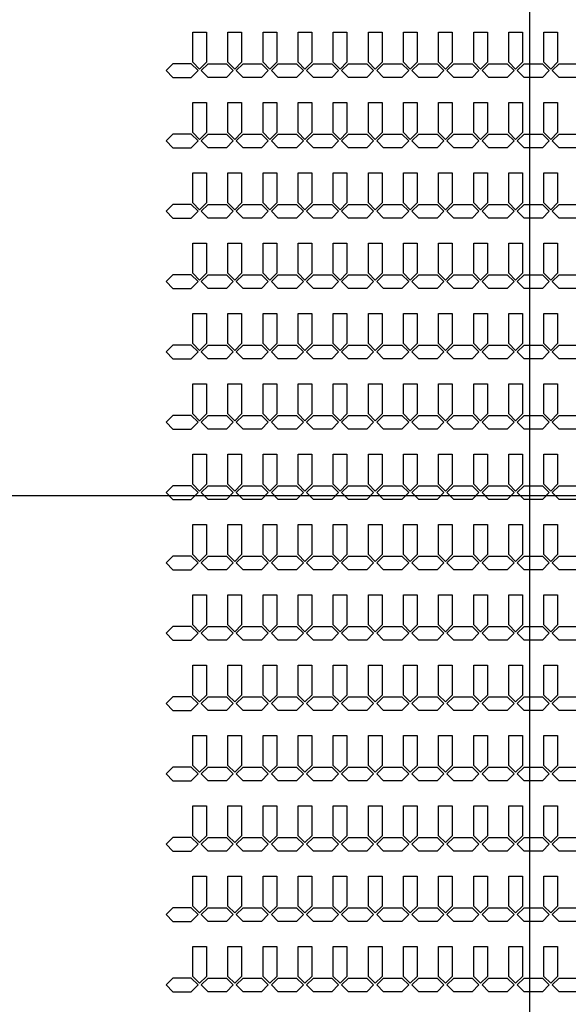
# Model space of a CAD drawing. Units: inches. Extents: x 248 to 257848, y -133774 to 133826.
# Drawn here: x 60485 to 65501, y 32273 to 41275 of the extents above; entities that cross this region are included whole.
import ezdxf

# ---------------------------------------------------------------- set-up
doc = ezdxf.new("R2010")
doc.units = ezdxf.units.IN
doc.header["$MEASUREMENT"] = 0
doc.layers.add('1 - Negative', color=150, linetype='Continuous')
doc.layers.add('Aligner View', color=102, linetype='Continuous')

msp = doc.modelspace()

# ---------------------------------------------------------------- linework, layer by layer
msp.add_line((65147.5, 117725.6), (65147.5, 16164.9))
at = {"layer": '1 - Negative'}
for points in [[(62068.2, 41160.1), (62193.2, 41160.1), (62193.2, 40886.8), (62130.7, 40824.3), (62068.2, 40886.8), (62068.2, 41160.1)], [(62389.2, 41160.1), (62514.2, 41160.1), (62514.2, 40886.8), (62451.7, 40824.3), (62389.2, 40886.8), (62389.2, 41160.1)], [(62710.2, 41160.1), (62835.2, 41160.1), (62835.2, 40886.8), (62772.7, 40824.3), (62710.2, 40886.8), (62710.2, 41160.1)], [(63031.2, 41160.1), (63156.2, 41160.1), (63156.2, 40886.8), (63093.7, 40824.3), (63031.2, 40886.8), (63031.2, 41160.1)], [(63352.2, 41160.1), (63477.2, 41160.1), (63477.2, 40886.8), (63414.7, 40824.3), (63352.2, 40886.8), (63352.2, 41160.1)], [(63673.2, 41160.1), (63798.2, 41160.1), (63798.2, 40886.8), (63735.7, 40824.3), (63673.2, 40886.8), (63673.2, 41160.1)], [(63994.2, 41160.1), (64119.2, 41160.1), (64119.2, 40886.8), (64056.7, 40824.3), (63994.2, 40886.8), (63994.2, 41160.1)], [(64315.2, 41160.1), (64440.2, 41160.1), (64440.2, 40886.8), (64377.7, 40824.3), (64315.2, 40886.8), (64315.2, 41160.1)], [(64636.2, 41160.1), (64761.2, 41160.1), (64761.2, 40886.8), (64698.7, 40824.3), (64636.2, 40886.8), (64636.2, 41160.1)], [(64957.2, 41160.1), (65082.2, 41160.1), (65082.2, 40886.8), (65019.7, 40824.3), (64957.2, 40886.8), (64957.2, 41160.1)], [(65278.2, 41160.1), (65403.2, 41160.1), (65403.2, 40886.8), (65340.7, 40824.3), (65278.2, 40886.8), (65278.2, 41160.1)], [(62116.6, 40810.1), (62054.1, 40872.6), (61886.4, 40872.6), (61823.9, 40810.1), (61886.4, 40747.6), (62054.1, 40747.6), (62116.6, 40810.1)], [(62144.9, 40810.1), (62207.4, 40872.6), (62375.1, 40872.6), (62437.6, 40810.1), (62375.1, 40747.6), (62207.4, 40747.6), (62144.9, 40810.1)], [(62465.9, 40810.1), (62528.4, 40872.6), (62696.1, 40872.6), (62758.6, 40810.1), (62696.1, 40747.6), (62528.4, 40747.6), (62465.9, 40810.1)], [(62786.9, 40810.1), (62849.4, 40872.6), (63017.1, 40872.6), (63079.6, 40810.1), (63017.1, 40747.6), (62849.4, 40747.6), (62786.9, 40810.1)], [(63107.9, 40810.1), (63170.4, 40872.6), (63338.1, 40872.6), (63400.6, 40810.1), (63338.1, 40747.6), (63170.4, 40747.6), (63107.9, 40810.1)], [(63428.9, 40810.1), (63491.4, 40872.6), (63659.1, 40872.6), (63721.6, 40810.1), (63659.1, 40747.6), (63491.4, 40747.6), (63428.9, 40810.1)], [(63749.9, 40810.1), (63812.4, 40872.6), (63980.1, 40872.6), (64042.6, 40810.1), (63980.1, 40747.6), (63812.4, 40747.6), (63749.9, 40810.1)], [(64070.9, 40810.1), (64133.4, 40872.6), (64301.1, 40872.6), (64363.6, 40810.1), (64301.1, 40747.6), (64133.4, 40747.6), (64070.9, 40810.1)], [(64391.9, 40810.1), (64454.4, 40872.6), (64622.1, 40872.6), (64684.6, 40810.1), (64622.1, 40747.6), (64454.4, 40747.6), (64391.9, 40810.1)], [(64712.9, 40810.1), (64775.4, 40872.6), (64943.1, 40872.6), (65005.6, 40810.1), (64943.1, 40747.6), (64775.4, 40747.6), (64712.9, 40810.1)], [(65033.9, 40810.1), (65096.4, 40872.6), (65264.1, 40872.6), (65326.6, 40810.1), (65264.1, 40747.6), (65096.4, 40747.6), (65033.9, 40810.1)], [(65354.9, 40810.1), (65417.4, 40872.6), (65585.1, 40872.6), (65647.6, 40810.1), (65585.1, 40747.6), (65417.4, 40747.6), (65354.9, 40810.1)], [(62068.2, 40517.1), (62193.2, 40517.1), (62193.2, 40243.8), (62130.7, 40181.3), (62068.2, 40243.8), (62068.2, 40517.1)], [(62389.2, 40517.1), (62514.2, 40517.1), (62514.2, 40243.8), (62451.7, 40181.3), (62389.2, 40243.8), (62389.2, 40517.1)], [(62710.2, 40517.1), (62835.2, 40517.1), (62835.2, 40243.8), (62772.7, 40181.3), (62710.2, 40243.8), (62710.2, 40517.1)], [(63031.2, 40517.1), (63156.2, 40517.1), (63156.2, 40243.8), (63093.7, 40181.3), (63031.2, 40243.8), (63031.2, 40517.1)], [(63352.2, 40517.1), (63477.2, 40517.1), (63477.2, 40243.8), (63414.7, 40181.3), (63352.2, 40243.8), (63352.2, 40517.1)], [(63673.2, 40517.1), (63798.2, 40517.1), (63798.2, 40243.8), (63735.7, 40181.3), (63673.2, 40243.8), (63673.2, 40517.1)], [(63994.2, 40517.1), (64119.2, 40517.1), (64119.2, 40243.8), (64056.7, 40181.3), (63994.2, 40243.8), (63994.2, 40517.1)], [(64315.2, 40517.1), (64440.2, 40517.1), (64440.2, 40243.8), (64377.7, 40181.3), (64315.2, 40243.8), (64315.2, 40517.1)], [(64636.2, 40517.1), (64761.2, 40517.1), (64761.2, 40243.8), (64698.7, 40181.3), (64636.2, 40243.8), (64636.2, 40517.1)], [(64957.2, 40517.1), (65082.2, 40517.1), (65082.2, 40243.8), (65019.7, 40181.3), (64957.2, 40243.8), (64957.2, 40517.1)], [(65278.2, 40517.1), (65403.2, 40517.1), (65403.2, 40243.8), (65340.7, 40181.3), (65278.2, 40243.8), (65278.2, 40517.1)], [(62116.6, 40167.1), (62054.1, 40229.6), (61886.4, 40229.6), (61823.9, 40167.1), (61886.4, 40104.6), (62054.1, 40104.6), (62116.6, 40167.1)], [(62144.9, 40167.1), (62207.4, 40229.6), (62375.1, 40229.6), (62437.6, 40167.1), (62375.1, 40104.6), (62207.4, 40104.6), (62144.9, 40167.1)], [(62465.9, 40167.1), (62528.4, 40229.6), (62696.1, 40229.6), (62758.6, 40167.1), (62696.1, 40104.6), (62528.4, 40104.6), (62465.9, 40167.1)], [(62786.9, 40167.1), (62849.4, 40229.6), (63017.1, 40229.6), (63079.6, 40167.1), (63017.1, 40104.6), (62849.4, 40104.6), (62786.9, 40167.1)], [(63107.9, 40167.1), (63170.4, 40229.6), (63338.1, 40229.6), (63400.6, 40167.1), (63338.1, 40104.6), (63170.4, 40104.6), (63107.9, 40167.1)], [(63428.9, 40167.1), (63491.4, 40229.6), (63659.1, 40229.6), (63721.6, 40167.1), (63659.1, 40104.6), (63491.4, 40104.6), (63428.9, 40167.1)], [(63749.9, 40167.1), (63812.4, 40229.6), (63980.1, 40229.6), (64042.6, 40167.1), (63980.1, 40104.6), (63812.4, 40104.6), (63749.9, 40167.1)], [(64070.9, 40167.1), (64133.4, 40229.6), (64301.1, 40229.6), (64363.6, 40167.1), (64301.1, 40104.6), (64133.4, 40104.6), (64070.9, 40167.1)], [(64391.9, 40167.1), (64454.4, 40229.6), (64622.1, 40229.6), (64684.6, 40167.1), (64622.1, 40104.6), (64454.4, 40104.6), (64391.9, 40167.1)], [(64712.9, 40167.1), (64775.4, 40229.6), (64943.1, 40229.6), (65005.6, 40167.1), (64943.1, 40104.6), (64775.4, 40104.6), (64712.9, 40167.1)], [(65033.9, 40167.1), (65096.4, 40229.6), (65264.1, 40229.6), (65326.6, 40167.1), (65264.1, 40104.6), (65096.4, 40104.6), (65033.9, 40167.1)], [(65354.9, 40167.1), (65417.4, 40229.6), (65585.1, 40229.6), (65647.6, 40167.1), (65585.1, 40104.6), (65417.4, 40104.6), (65354.9, 40167.1)], [(62068.2, 39874.1), (62193.2, 39874.1), (62193.2, 39600.8), (62130.7, 39538.3), (62068.2, 39600.8), (62068.2, 39874.1)], [(62389.2, 39874.1), (62514.2, 39874.1), (62514.2, 39600.8), (62451.7, 39538.3), (62389.2, 39600.8), (62389.2, 39874.1)], [(62710.2, 39874.1), (62835.2, 39874.1), (62835.2, 39600.8), (62772.7, 39538.3), (62710.2, 39600.8), (62710.2, 39874.1)], [(63031.2, 39874.1), (63156.2, 39874.1), (63156.2, 39600.8), (63093.7, 39538.3), (63031.2, 39600.8), (63031.2, 39874.1)], [(63352.2, 39874.1), (63477.2, 39874.1), (63477.2, 39600.8), (63414.7, 39538.3), (63352.2, 39600.8), (63352.2, 39874.1)], [(63673.2, 39874.1), (63798.2, 39874.1), (63798.2, 39600.8), (63735.7, 39538.3), (63673.2, 39600.8), (63673.2, 39874.1)], [(63994.2, 39874.1), (64119.2, 39874.1), (64119.2, 39600.8), (64056.7, 39538.3), (63994.2, 39600.8), (63994.2, 39874.1)], [(64315.2, 39874.1), (64440.2, 39874.1), (64440.2, 39600.8), (64377.7, 39538.3), (64315.2, 39600.8), (64315.2, 39874.1)], [(64636.2, 39874.1), (64761.2, 39874.1), (64761.2, 39600.8), (64698.7, 39538.3), (64636.2, 39600.8), (64636.2, 39874.1)], [(64957.2, 39874.1), (65082.2, 39874.1), (65082.2, 39600.8), (65019.7, 39538.3), (64957.2, 39600.8), (64957.2, 39874.1)], [(65278.2, 39874.1), (65403.2, 39874.1), (65403.2, 39600.8), (65340.7, 39538.3), (65278.2, 39600.8), (65278.2, 39874.1)], [(62116.6, 39524.1), (62054.1, 39586.6), (61886.4, 39586.6), (61823.9, 39524.1), (61886.4, 39461.6), (62054.1, 39461.6), (62116.6, 39524.1)], [(62144.9, 39524.1), (62207.4, 39586.6), (62375.1, 39586.6), (62437.6, 39524.1), (62375.1, 39461.6), (62207.4, 39461.6), (62144.9, 39524.1)], [(62465.9, 39524.1), (62528.4, 39586.6), (62696.1, 39586.6), (62758.6, 39524.1), (62696.1, 39461.6), (62528.4, 39461.6), (62465.9, 39524.1)], [(62786.9, 39524.1), (62849.4, 39586.6), (63017.1, 39586.6), (63079.6, 39524.1), (63017.1, 39461.6), (62849.4, 39461.6), (62786.9, 39524.1)], [(63107.9, 39524.1), (63170.4, 39586.6), (63338.1, 39586.6), (63400.6, 39524.1), (63338.1, 39461.6), (63170.4, 39461.6), (63107.9, 39524.1)], [(63428.9, 39524.1), (63491.4, 39586.6), (63659.1, 39586.6), (63721.6, 39524.1), (63659.1, 39461.6), (63491.4, 39461.6), (63428.9, 39524.1)], [(63749.9, 39524.1), (63812.4, 39586.6), (63980.1, 39586.6), (64042.6, 39524.1), (63980.1, 39461.6), (63812.4, 39461.6), (63749.9, 39524.1)], [(64070.9, 39524.1), (64133.4, 39586.6), (64301.1, 39586.6), (64363.6, 39524.1), (64301.1, 39461.6), (64133.4, 39461.6), (64070.9, 39524.1)], [(64391.9, 39524.1), (64454.4, 39586.6), (64622.1, 39586.6), (64684.6, 39524.1), (64622.1, 39461.6), (64454.4, 39461.6), (64391.9, 39524.1)], [(64712.9, 39524.1), (64775.4, 39586.6), (64943.1, 39586.6), (65005.6, 39524.1), (64943.1, 39461.6), (64775.4, 39461.6), (64712.9, 39524.1)], [(65033.9, 39524.1), (65096.4, 39586.6), (65264.1, 39586.6), (65326.6, 39524.1), (65264.1, 39461.6), (65096.4, 39461.6), (65033.9, 39524.1)], [(65354.9, 39524.1), (65417.4, 39586.6), (65585.1, 39586.6), (65647.6, 39524.1), (65585.1, 39461.6), (65417.4, 39461.6), (65354.9, 39524.1)], [(62068.2, 39231.1), (62193.2, 39231.1), (62193.2, 38957.8), (62130.7, 38895.3), (62068.2, 38957.8), (62068.2, 39231.1)], [(62389.2, 39231.1), (62514.2, 39231.1), (62514.2, 38957.8), (62451.7, 38895.3), (62389.2, 38957.8), (62389.2, 39231.1)], [(62710.2, 39231.1), (62835.2, 39231.1), (62835.2, 38957.8), (62772.7, 38895.3), (62710.2, 38957.8), (62710.2, 39231.1)], [(63031.2, 39231.1), (63156.2, 39231.1), (63156.2, 38957.8), (63093.7, 38895.3), (63031.2, 38957.8), (63031.2, 39231.1)], [(63352.2, 39231.1), (63477.2, 39231.1), (63477.2, 38957.8), (63414.7, 38895.3), (63352.2, 38957.8), (63352.2, 39231.1)], [(63673.2, 39231.1), (63798.2, 39231.1), (63798.2, 38957.8), (63735.7, 38895.3), (63673.2, 38957.8), (63673.2, 39231.1)], [(63994.2, 39231.1), (64119.2, 39231.1), (64119.2, 38957.8), (64056.7, 38895.3), (63994.2, 38957.8), (63994.2, 39231.1)], [(64315.2, 39231.1), (64440.2, 39231.1), (64440.2, 38957.8), (64377.7, 38895.3), (64315.2, 38957.8), (64315.2, 39231.1)], [(64636.2, 39231.1), (64761.2, 39231.1), (64761.2, 38957.8), (64698.7, 38895.3), (64636.2, 38957.8), (64636.2, 39231.1)], [(64957.2, 39231.1), (65082.2, 39231.1), (65082.2, 38957.8), (65019.7, 38895.3), (64957.2, 38957.8), (64957.2, 39231.1)], [(65278.2, 39231.1), (65403.2, 39231.1), (65403.2, 38957.8), (65340.7, 38895.3), (65278.2, 38957.8), (65278.2, 39231.1)], [(62116.6, 38881.1), (62054.1, 38943.6), (61886.4, 38943.6), (61823.9, 38881.1), (61886.4, 38818.6), (62054.1, 38818.6), (62116.6, 38881.1)], [(62144.9, 38881.1), (62207.4, 38943.6), (62375.1, 38943.6), (62437.6, 38881.1), (62375.1, 38818.6), (62207.4, 38818.6), (62144.9, 38881.1)], [(62465.9, 38881.1), (62528.4, 38943.6), (62696.1, 38943.6), (62758.6, 38881.1), (62696.1, 38818.6), (62528.4, 38818.6), (62465.9, 38881.1)], [(62786.9, 38881.1), (62849.4, 38943.6), (63017.1, 38943.6), (63079.6, 38881.1), (63017.1, 38818.6), (62849.4, 38818.6), (62786.9, 38881.1)], [(63107.9, 38881.1), (63170.4, 38943.6), (63338.1, 38943.6), (63400.6, 38881.1), (63338.1, 38818.6), (63170.4, 38818.6), (63107.9, 38881.1)], [(63428.9, 38881.1), (63491.4, 38943.6), (63659.1, 38943.6), (63721.6, 38881.1), (63659.1, 38818.6), (63491.4, 38818.6), (63428.9, 38881.1)], [(63749.9, 38881.1), (63812.4, 38943.6), (63980.1, 38943.6), (64042.6, 38881.1), (63980.1, 38818.6), (63812.4, 38818.6), (63749.9, 38881.1)], [(64070.9, 38881.1), (64133.4, 38943.6), (64301.1, 38943.6), (64363.6, 38881.1), (64301.1, 38818.6), (64133.4, 38818.6), (64070.9, 38881.1)], [(64391.9, 38881.1), (64454.4, 38943.6), (64622.1, 38943.6), (64684.6, 38881.1), (64622.1, 38818.6), (64454.4, 38818.6), (64391.9, 38881.1)], [(64712.9, 38881.1), (64775.4, 38943.6), (64943.1, 38943.6), (65005.6, 38881.1), (64943.1, 38818.6), (64775.4, 38818.6), (64712.9, 38881.1)], [(65033.9, 38881.1), (65096.4, 38943.6), (65264.1, 38943.6), (65326.6, 38881.1), (65264.1, 38818.6), (65096.4, 38818.6), (65033.9, 38881.1)], [(65354.9, 38881.1), (65417.4, 38943.6), (65585.1, 38943.6), (65647.6, 38881.1), (65585.1, 38818.6), (65417.4, 38818.6), (65354.9, 38881.1)], [(62068.2, 38588.1), (62193.2, 38588.1), (62193.2, 38314.8), (62130.7, 38252.3), (62068.2, 38314.8), (62068.2, 38588.1)], [(62389.2, 38588.1), (62514.2, 38588.1), (62514.2, 38314.8), (62451.7, 38252.3), (62389.2, 38314.8), (62389.2, 38588.1)], [(62710.2, 38588.1), (62835.2, 38588.1), (62835.2, 38314.8), (62772.7, 38252.3), (62710.2, 38314.8), (62710.2, 38588.1)], [(63031.2, 38588.1), (63156.2, 38588.1), (63156.2, 38314.8), (63093.7, 38252.3), (63031.2, 38314.8), (63031.2, 38588.1)], [(63352.2, 38588.1), (63477.2, 38588.1), (63477.2, 38314.8), (63414.7, 38252.3), (63352.2, 38314.8), (63352.2, 38588.1)], [(63673.2, 38588.1), (63798.2, 38588.1), (63798.2, 38314.8), (63735.7, 38252.3), (63673.2, 38314.8), (63673.2, 38588.1)], [(63994.2, 38588.1), (64119.2, 38588.1), (64119.2, 38314.8), (64056.7, 38252.3), (63994.2, 38314.8), (63994.2, 38588.1)], [(64315.2, 38588.1), (64440.2, 38588.1), (64440.2, 38314.8), (64377.7, 38252.3), (64315.2, 38314.8), (64315.2, 38588.1)], [(64636.2, 38588.1), (64761.2, 38588.1), (64761.2, 38314.8), (64698.7, 38252.3), (64636.2, 38314.8), (64636.2, 38588.1)], [(64957.2, 38588.1), (65082.2, 38588.1), (65082.2, 38314.8), (65019.7, 38252.3), (64957.2, 38314.8), (64957.2, 38588.1)], [(65278.2, 38588.1), (65403.2, 38588.1), (65403.2, 38314.8), (65340.7, 38252.3), (65278.2, 38314.8), (65278.2, 38588.1)], [(62116.6, 38238.1), (62054.1, 38300.6), (61886.4, 38300.6), (61823.9, 38238.1), (61886.4, 38175.6), (62054.1, 38175.6), (62116.6, 38238.1)], [(62144.9, 38238.1), (62207.4, 38300.6), (62375.1, 38300.6), (62437.6, 38238.1), (62375.1, 38175.6), (62207.4, 38175.6), (62144.9, 38238.1)], [(62465.9, 38238.1), (62528.4, 38300.6), (62696.1, 38300.6), (62758.6, 38238.1), (62696.1, 38175.6), (62528.4, 38175.6), (62465.9, 38238.1)], [(62786.9, 38238.1), (62849.4, 38300.6), (63017.1, 38300.6), (63079.6, 38238.1), (63017.1, 38175.6), (62849.4, 38175.6), (62786.9, 38238.1)], [(63107.9, 38238.1), (63170.4, 38300.6), (63338.1, 38300.6), (63400.6, 38238.1), (63338.1, 38175.6), (63170.4, 38175.6), (63107.9, 38238.1)], [(63428.9, 38238.1), (63491.4, 38300.6), (63659.1, 38300.6), (63721.6, 38238.1), (63659.1, 38175.6), (63491.4, 38175.6), (63428.9, 38238.1)], [(63749.9, 38238.1), (63812.4, 38300.6), (63980.1, 38300.6), (64042.6, 38238.1), (63980.1, 38175.6), (63812.4, 38175.6), (63749.9, 38238.1)], [(64070.9, 38238.1), (64133.4, 38300.6), (64301.1, 38300.6), (64363.6, 38238.1), (64301.1, 38175.6), (64133.4, 38175.6), (64070.9, 38238.1)], [(64391.9, 38238.1), (64454.4, 38300.6), (64622.1, 38300.6), (64684.6, 38238.1), (64622.1, 38175.6), (64454.4, 38175.6), (64391.9, 38238.1)], [(64712.9, 38238.1), (64775.4, 38300.6), (64943.1, 38300.6), (65005.6, 38238.1), (64943.1, 38175.6), (64775.4, 38175.6), (64712.9, 38238.1)], [(65033.9, 38238.1), (65096.4, 38300.6), (65264.1, 38300.6), (65326.6, 38238.1), (65264.1, 38175.6), (65096.4, 38175.6), (65033.9, 38238.1)], [(65354.9, 38238.1), (65417.4, 38300.6), (65585.1, 38300.6), (65647.6, 38238.1), (65585.1, 38175.6), (65417.4, 38175.6), (65354.9, 38238.1)], [(62068.2, 37945.1), (62193.2, 37945.1), (62193.2, 37671.8), (62130.7, 37609.3), (62068.2, 37671.8), (62068.2, 37945.1)], [(62389.2, 37945.1), (62514.2, 37945.1), (62514.2, 37671.8), (62451.7, 37609.3), (62389.2, 37671.8), (62389.2, 37945.1)], [(62710.2, 37945.1), (62835.2, 37945.1), (62835.2, 37671.8), (62772.7, 37609.3), (62710.2, 37671.8), (62710.2, 37945.1)], [(63031.2, 37945.1), (63156.2, 37945.1), (63156.2, 37671.8), (63093.7, 37609.3), (63031.2, 37671.8), (63031.2, 37945.1)], [(63352.2, 37945.1), (63477.2, 37945.1), (63477.2, 37671.8), (63414.7, 37609.3), (63352.2, 37671.8), (63352.2, 37945.1)], [(63673.2, 37945.1), (63798.2, 37945.1), (63798.2, 37671.8), (63735.7, 37609.3), (63673.2, 37671.8), (63673.2, 37945.1)], [(63994.2, 37945.1), (64119.2, 37945.1), (64119.2, 37671.8), (64056.7, 37609.3), (63994.2, 37671.8), (63994.2, 37945.1)], [(64315.2, 37945.1), (64440.2, 37945.1), (64440.2, 37671.8), (64377.7, 37609.3), (64315.2, 37671.8), (64315.2, 37945.1)], [(64636.2, 37945.1), (64761.2, 37945.1), (64761.2, 37671.8), (64698.7, 37609.3), (64636.2, 37671.8), (64636.2, 37945.1)], [(64957.2, 37945.1), (65082.2, 37945.1), (65082.2, 37671.8), (65019.7, 37609.3), (64957.2, 37671.8), (64957.2, 37945.1)], [(65278.2, 37945.1), (65403.2, 37945.1), (65403.2, 37671.8), (65340.7, 37609.3), (65278.2, 37671.8), (65278.2, 37945.1)], [(62116.6, 37595.1), (62054.1, 37657.6), (61886.4, 37657.6), (61823.9, 37595.1), (61886.4, 37532.6), (62054.1, 37532.6), (62116.6, 37595.1)], [(62144.9, 37595.1), (62207.4, 37657.6), (62375.1, 37657.6), (62437.6, 37595.1), (62375.1, 37532.6), (62207.4, 37532.6), (62144.9, 37595.1)], [(62465.9, 37595.1), (62528.4, 37657.6), (62696.1, 37657.6), (62758.6, 37595.1), (62696.1, 37532.6), (62528.4, 37532.6), (62465.9, 37595.1)], [(62786.9, 37595.1), (62849.4, 37657.6), (63017.1, 37657.6), (63079.6, 37595.1), (63017.1, 37532.6), (62849.4, 37532.6), (62786.9, 37595.1)], [(63107.9, 37595.1), (63170.4, 37657.6), (63338.1, 37657.6), (63400.6, 37595.1), (63338.1, 37532.6), (63170.4, 37532.6), (63107.9, 37595.1)], [(63428.9, 37595.1), (63491.4, 37657.6), (63659.1, 37657.6), (63721.6, 37595.1), (63659.1, 37532.6), (63491.4, 37532.6), (63428.9, 37595.1)], [(63749.9, 37595.1), (63812.4, 37657.6), (63980.1, 37657.6), (64042.6, 37595.1), (63980.1, 37532.6), (63812.4, 37532.6), (63749.9, 37595.1)], [(64070.9, 37595.1), (64133.4, 37657.6), (64301.1, 37657.6), (64363.6, 37595.1), (64301.1, 37532.6), (64133.4, 37532.6), (64070.9, 37595.1)], [(64391.9, 37595.1), (64454.4, 37657.6), (64622.1, 37657.6), (64684.6, 37595.1), (64622.1, 37532.6), (64454.4, 37532.6), (64391.9, 37595.1)], [(64712.9, 37595.1), (64775.4, 37657.6), (64943.1, 37657.6), (65005.6, 37595.1), (64943.1, 37532.6), (64775.4, 37532.6), (64712.9, 37595.1)], [(65033.9, 37595.1), (65096.4, 37657.6), (65264.1, 37657.6), (65326.6, 37595.1), (65264.1, 37532.6), (65096.4, 37532.6), (65033.9, 37595.1)], [(65354.9, 37595.1), (65417.4, 37657.6), (65585.1, 37657.6), (65647.6, 37595.1), (65585.1, 37532.6), (65417.4, 37532.6), (65354.9, 37595.1)], [(62068.2, 37302.1), (62193.2, 37302.1), (62193.2, 37028.8), (62130.7, 36966.3), (62068.2, 37028.8), (62068.2, 37302.1)], [(62389.2, 37302.1), (62514.2, 37302.1), (62514.2, 37028.8), (62451.7, 36966.3), (62389.2, 37028.8), (62389.2, 37302.1)], [(62710.2, 37302.1), (62835.2, 37302.1), (62835.2, 37028.8), (62772.7, 36966.3), (62710.2, 37028.8), (62710.2, 37302.1)], [(63031.2, 37302.1), (63156.2, 37302.1), (63156.2, 37028.8), (63093.7, 36966.3), (63031.2, 37028.8), (63031.2, 37302.1)], [(63352.2, 37302.1), (63477.2, 37302.1), (63477.2, 37028.8), (63414.7, 36966.3), (63352.2, 37028.8), (63352.2, 37302.1)], [(63673.2, 37302.1), (63798.2, 37302.1), (63798.2, 37028.8), (63735.7, 36966.3), (63673.2, 37028.8), (63673.2, 37302.1)], [(63994.2, 37302.1), (64119.2, 37302.1), (64119.2, 37028.8), (64056.7, 36966.3), (63994.2, 37028.8), (63994.2, 37302.1)], [(64315.2, 37302.1), (64440.2, 37302.1), (64440.2, 37028.8), (64377.7, 36966.3), (64315.2, 37028.8), (64315.2, 37302.1)], [(64636.2, 37302.1), (64761.2, 37302.1), (64761.2, 37028.8), (64698.7, 36966.3), (64636.2, 37028.8), (64636.2, 37302.1)], [(64957.2, 37302.1), (65082.2, 37302.1), (65082.2, 37028.8), (65019.7, 36966.3), (64957.2, 37028.8), (64957.2, 37302.1)], [(65278.2, 37302.1), (65403.2, 37302.1), (65403.2, 37028.8), (65340.7, 36966.3), (65278.2, 37028.8), (65278.2, 37302.1)], [(62116.6, 36952.1), (62054.1, 37014.6), (61886.4, 37014.6), (61823.9, 36952.1), (61886.4, 36889.6), (62054.1, 36889.6), (62116.6, 36952.1)], [(62144.9, 36952.1), (62207.4, 37014.6), (62375.1, 37014.6), (62437.6, 36952.1), (62375.1, 36889.6), (62207.4, 36889.6), (62144.9, 36952.1)], [(62465.9, 36952.1), (62528.4, 37014.6), (62696.1, 37014.6), (62758.6, 36952.1), (62696.1, 36889.6), (62528.4, 36889.6), (62465.9, 36952.1)], [(62786.9, 36952.1), (62849.4, 37014.6), (63017.1, 37014.6), (63079.6, 36952.1), (63017.1, 36889.6), (62849.4, 36889.6), (62786.9, 36952.1)], [(63107.9, 36952.1), (63170.4, 37014.6), (63338.1, 37014.6), (63400.6, 36952.1), (63338.1, 36889.6), (63170.4, 36889.6), (63107.9, 36952.1)], [(63428.9, 36952.1), (63491.4, 37014.6), (63659.1, 37014.6), (63721.6, 36952.1), (63659.1, 36889.6), (63491.4, 36889.6), (63428.9, 36952.1)], [(63749.9, 36952.1), (63812.4, 37014.6), (63980.1, 37014.6), (64042.6, 36952.1), (63980.1, 36889.6), (63812.4, 36889.6), (63749.9, 36952.1)], [(64070.9, 36952.1), (64133.4, 37014.6), (64301.1, 37014.6), (64363.6, 36952.1), (64301.1, 36889.6), (64133.4, 36889.6), (64070.9, 36952.1)], [(64391.9, 36952.1), (64454.4, 37014.6), (64622.1, 37014.6), (64684.6, 36952.1), (64622.1, 36889.6), (64454.4, 36889.6), (64391.9, 36952.1)], [(64712.9, 36952.1), (64775.4, 37014.6), (64943.1, 37014.6), (65005.6, 36952.1), (64943.1, 36889.6), (64775.4, 36889.6), (64712.9, 36952.1)], [(65033.9, 36952.1), (65096.4, 37014.6), (65264.1, 37014.6), (65326.6, 36952.1), (65264.1, 36889.6), (65096.4, 36889.6), (65033.9, 36952.1)], [(65354.9, 36952.1), (65417.4, 37014.6), (65585.1, 37014.6), (65647.6, 36952.1), (65585.1, 36889.6), (65417.4, 36889.6), (65354.9, 36952.1)], [(62068.2, 36659.1), (62193.2, 36659.1), (62193.2, 36385.8), (62130.7, 36323.3), (62068.2, 36385.8), (62068.2, 36659.1)], [(62389.2, 36659.1), (62514.2, 36659.1), (62514.2, 36385.8), (62451.7, 36323.3), (62389.2, 36385.8), (62389.2, 36659.1)], [(62710.2, 36659.1), (62835.2, 36659.1), (62835.2, 36385.8), (62772.7, 36323.3), (62710.2, 36385.8), (62710.2, 36659.1)], [(63031.2, 36659.1), (63156.2, 36659.1), (63156.2, 36385.8), (63093.7, 36323.3), (63031.2, 36385.8), (63031.2, 36659.1)], [(63352.2, 36659.1), (63477.2, 36659.1), (63477.2, 36385.8), (63414.7, 36323.3), (63352.2, 36385.8), (63352.2, 36659.1)], [(63673.2, 36659.1), (63798.2, 36659.1), (63798.2, 36385.8), (63735.7, 36323.3), (63673.2, 36385.8), (63673.2, 36659.1)], [(63994.2, 36659.1), (64119.2, 36659.1), (64119.2, 36385.8), (64056.7, 36323.3), (63994.2, 36385.8), (63994.2, 36659.1)], [(64315.2, 36659.1), (64440.2, 36659.1), (64440.2, 36385.8), (64377.7, 36323.3), (64315.2, 36385.8), (64315.2, 36659.1)], [(64636.2, 36659.1), (64761.2, 36659.1), (64761.2, 36385.8), (64698.7, 36323.3), (64636.2, 36385.8), (64636.2, 36659.1)], [(64957.2, 36659.1), (65082.2, 36659.1), (65082.2, 36385.8), (65019.7, 36323.3), (64957.2, 36385.8), (64957.2, 36659.1)], [(65278.2, 36659.1), (65403.2, 36659.1), (65403.2, 36385.8), (65340.7, 36323.3), (65278.2, 36385.8), (65278.2, 36659.1)], [(62116.6, 36309.1), (62054.1, 36371.6), (61886.4, 36371.6), (61823.9, 36309.1), (61886.4, 36246.6), (62054.1, 36246.6), (62116.6, 36309.1)], [(62144.9, 36309.1), (62207.4, 36371.6), (62375.1, 36371.6), (62437.6, 36309.1), (62375.1, 36246.6), (62207.4, 36246.6), (62144.9, 36309.1)], [(62465.9, 36309.1), (62528.4, 36371.6), (62696.1, 36371.6), (62758.6, 36309.1), (62696.1, 36246.6), (62528.4, 36246.6), (62465.9, 36309.1)], [(62786.9, 36309.1), (62849.4, 36371.6), (63017.1, 36371.6), (63079.6, 36309.1), (63017.1, 36246.6), (62849.4, 36246.6), (62786.9, 36309.1)], [(63107.9, 36309.1), (63170.4, 36371.6), (63338.1, 36371.6), (63400.6, 36309.1), (63338.1, 36246.6), (63170.4, 36246.6), (63107.9, 36309.1)], [(63428.9, 36309.1), (63491.4, 36371.6), (63659.1, 36371.6), (63721.6, 36309.1), (63659.1, 36246.6), (63491.4, 36246.6), (63428.9, 36309.1)], [(63749.9, 36309.1), (63812.4, 36371.6), (63980.1, 36371.6), (64042.6, 36309.1), (63980.1, 36246.6), (63812.4, 36246.6), (63749.9, 36309.1)], [(64070.9, 36309.1), (64133.4, 36371.6), (64301.1, 36371.6), (64363.6, 36309.1), (64301.1, 36246.6), (64133.4, 36246.6), (64070.9, 36309.1)], [(64391.9, 36309.1), (64454.4, 36371.6), (64622.1, 36371.6), (64684.6, 36309.1), (64622.1, 36246.6), (64454.4, 36246.6), (64391.9, 36309.1)], [(64712.9, 36309.1), (64775.4, 36371.6), (64943.1, 36371.6), (65005.6, 36309.1), (64943.1, 36246.6), (64775.4, 36246.6), (64712.9, 36309.1)], [(65033.9, 36309.1), (65096.4, 36371.6), (65264.1, 36371.6), (65326.6, 36309.1), (65264.1, 36246.6), (65096.4, 36246.6), (65033.9, 36309.1)], [(65354.9, 36309.1), (65417.4, 36371.6), (65585.1, 36371.6), (65647.6, 36309.1), (65585.1, 36246.6), (65417.4, 36246.6), (65354.9, 36309.1)], [(62068.2, 36016.1), (62193.2, 36016.1), (62193.2, 35742.8), (62130.7, 35680.3), (62068.2, 35742.8), (62068.2, 36016.1)], [(62389.2, 36016.1), (62514.2, 36016.1), (62514.2, 35742.8), (62451.7, 35680.3), (62389.2, 35742.8), (62389.2, 36016.1)], [(62710.2, 36016.1), (62835.2, 36016.1), (62835.2, 35742.8), (62772.7, 35680.3), (62710.2, 35742.8), (62710.2, 36016.1)], [(63031.2, 36016.1), (63156.2, 36016.1), (63156.2, 35742.8), (63093.7, 35680.3), (63031.2, 35742.8), (63031.2, 36016.1)], [(63352.2, 36016.1), (63477.2, 36016.1), (63477.2, 35742.8), (63414.7, 35680.3), (63352.2, 35742.8), (63352.2, 36016.1)], [(63673.2, 36016.1), (63798.2, 36016.1), (63798.2, 35742.8), (63735.7, 35680.3), (63673.2, 35742.8), (63673.2, 36016.1)], [(63994.2, 36016.1), (64119.2, 36016.1), (64119.2, 35742.8), (64056.7, 35680.3), (63994.2, 35742.8), (63994.2, 36016.1)], [(64315.2, 36016.1), (64440.2, 36016.1), (64440.2, 35742.8), (64377.7, 35680.3), (64315.2, 35742.8), (64315.2, 36016.1)], [(64636.2, 36016.1), (64761.2, 36016.1), (64761.2, 35742.8), (64698.7, 35680.3), (64636.2, 35742.8), (64636.2, 36016.1)], [(64957.2, 36016.1), (65082.2, 36016.1), (65082.2, 35742.8), (65019.7, 35680.3), (64957.2, 35742.8), (64957.2, 36016.1)], [(65278.2, 36016.1), (65403.2, 36016.1), (65403.2, 35742.8), (65340.7, 35680.3), (65278.2, 35742.8), (65278.2, 36016.1)], [(62116.6, 35666.1), (62054.1, 35728.6), (61886.4, 35728.6), (61823.9, 35666.1), (61886.4, 35603.6), (62054.1, 35603.6), (62116.6, 35666.1)], [(62144.9, 35666.1), (62207.4, 35728.6), (62375.1, 35728.6), (62437.6, 35666.1), (62375.1, 35603.6), (62207.4, 35603.6), (62144.9, 35666.1)], [(62465.9, 35666.1), (62528.4, 35728.6), (62696.1, 35728.6), (62758.6, 35666.1), (62696.1, 35603.6), (62528.4, 35603.6), (62465.9, 35666.1)], [(62786.9, 35666.1), (62849.4, 35728.6), (63017.1, 35728.6), (63079.6, 35666.1), (63017.1, 35603.6), (62849.4, 35603.6), (62786.9, 35666.1)], [(63107.9, 35666.1), (63170.4, 35728.6), (63338.1, 35728.6), (63400.6, 35666.1), (63338.1, 35603.6), (63170.4, 35603.6), (63107.9, 35666.1)], [(63428.9, 35666.1), (63491.4, 35728.6), (63659.1, 35728.6), (63721.6, 35666.1), (63659.1, 35603.6), (63491.4, 35603.6), (63428.9, 35666.1)], [(63749.9, 35666.1), (63812.4, 35728.6), (63980.1, 35728.6), (64042.6, 35666.1), (63980.1, 35603.6), (63812.4, 35603.6), (63749.9, 35666.1)], [(64070.9, 35666.1), (64133.4, 35728.6), (64301.1, 35728.6), (64363.6, 35666.1), (64301.1, 35603.6), (64133.4, 35603.6), (64070.9, 35666.1)], [(64391.9, 35666.1), (64454.4, 35728.6), (64622.1, 35728.6), (64684.6, 35666.1), (64622.1, 35603.6), (64454.4, 35603.6), (64391.9, 35666.1)], [(64712.9, 35666.1), (64775.4, 35728.6), (64943.1, 35728.6), (65005.6, 35666.1), (64943.1, 35603.6), (64775.4, 35603.6), (64712.9, 35666.1)], [(65033.9, 35666.1), (65096.4, 35728.6), (65264.1, 35728.6), (65326.6, 35666.1), (65264.1, 35603.6), (65096.4, 35603.6), (65033.9, 35666.1)], [(65354.9, 35666.1), (65417.4, 35728.6), (65585.1, 35728.6), (65647.6, 35666.1), (65585.1, 35603.6), (65417.4, 35603.6), (65354.9, 35666.1)], [(62068.2, 35373.1), (62193.2, 35373.1), (62193.2, 35099.8), (62130.7, 35037.3), (62068.2, 35099.8), (62068.2, 35373.1)], [(62389.2, 35373.1), (62514.2, 35373.1), (62514.2, 35099.8), (62451.7, 35037.3), (62389.2, 35099.8), (62389.2, 35373.1)], [(62710.2, 35373.1), (62835.2, 35373.1), (62835.2, 35099.8), (62772.7, 35037.3), (62710.2, 35099.8), (62710.2, 35373.1)], [(63031.2, 35373.1), (63156.2, 35373.1), (63156.2, 35099.8), (63093.7, 35037.3), (63031.2, 35099.8), (63031.2, 35373.1)], [(63352.2, 35373.1), (63477.2, 35373.1), (63477.2, 35099.8), (63414.7, 35037.3), (63352.2, 35099.8), (63352.2, 35373.1)], [(63673.2, 35373.1), (63798.2, 35373.1), (63798.2, 35099.8), (63735.7, 35037.3), (63673.2, 35099.8), (63673.2, 35373.1)], [(63994.2, 35373.1), (64119.2, 35373.1), (64119.2, 35099.8), (64056.7, 35037.3), (63994.2, 35099.8), (63994.2, 35373.1)], [(64315.2, 35373.1), (64440.2, 35373.1), (64440.2, 35099.8), (64377.7, 35037.3), (64315.2, 35099.8), (64315.2, 35373.1)], [(64636.2, 35373.1), (64761.2, 35373.1), (64761.2, 35099.8), (64698.7, 35037.3), (64636.2, 35099.8), (64636.2, 35373.1)], [(64957.2, 35373.1), (65082.2, 35373.1), (65082.2, 35099.8), (65019.7, 35037.3), (64957.2, 35099.8), (64957.2, 35373.1)], [(65278.2, 35373.1), (65403.2, 35373.1), (65403.2, 35099.8), (65340.7, 35037.3), (65278.2, 35099.8), (65278.2, 35373.1)], [(62116.6, 35023.1), (62054.1, 35085.6), (61886.4, 35085.6), (61823.9, 35023.1), (61886.4, 34960.6), (62054.1, 34960.6), (62116.6, 35023.1)], [(62116.6, 35023.1), (62054.1, 35085.6), (61886.4, 35085.6), (61823.9, 35023.1), (61886.4, 34960.6), (62054.1, 34960.6), (62116.6, 35023.1)], [(62144.9, 35023.1), (62207.4, 35085.6), (62375.1, 35085.6), (62437.6, 35023.1), (62375.1, 34960.6), (62207.4, 34960.6), (62144.9, 35023.1)], [(62465.9, 35023.1), (62528.4, 35085.6), (62696.1, 35085.6), (62758.6, 35023.1), (62696.1, 34960.6), (62528.4, 34960.6), (62465.9, 35023.1)], [(62786.9, 35023.1), (62849.4, 35085.6), (63017.1, 35085.6), (63079.6, 35023.1), (63017.1, 34960.6), (62849.4, 34960.6), (62786.9, 35023.1)], [(63107.9, 35023.1), (63170.4, 35085.6), (63338.1, 35085.6), (63400.6, 35023.1), (63338.1, 34960.6), (63170.4, 34960.6), (63107.9, 35023.1)], [(63428.9, 35023.1), (63491.4, 35085.6), (63659.1, 35085.6), (63721.6, 35023.1), (63659.1, 34960.6), (63491.4, 34960.6), (63428.9, 35023.1)], [(63749.9, 35023.1), (63812.4, 35085.6), (63980.1, 35085.6), (64042.6, 35023.1), (63980.1, 34960.6), (63812.4, 34960.6), (63749.9, 35023.1)], [(64070.9, 35023.1), (64133.4, 35085.6), (64301.1, 35085.6), (64363.6, 35023.1), (64301.1, 34960.6), (64133.4, 34960.6), (64070.9, 35023.1)], [(64391.9, 35023.1), (64454.4, 35085.6), (64622.1, 35085.6), (64684.6, 35023.1), (64622.1, 34960.6), (64454.4, 34960.6), (64391.9, 35023.1)], [(64712.9, 35023.1), (64775.4, 35085.6), (64943.1, 35085.6), (65005.6, 35023.1), (64943.1, 34960.6), (64775.4, 34960.6), (64712.9, 35023.1)], [(65033.9, 35023.1), (65096.4, 35085.6), (65264.1, 35085.6), (65326.6, 35023.1), (65264.1, 34960.6), (65096.4, 34960.6), (65033.9, 35023.1)], [(65354.9, 35023.1), (65417.4, 35085.6), (65585.1, 35085.6), (65647.6, 35023.1), (65585.1, 34960.6), (65417.4, 34960.6), (65354.9, 35023.1)], [(62068.2, 34730.1), (62193.2, 34730.1), (62193.2, 34456.8), (62130.7, 34394.3), (62068.2, 34456.8), (62068.2, 34730.1)], [(62389.2, 34730.1), (62514.2, 34730.1), (62514.2, 34456.8), (62451.7, 34394.3), (62389.2, 34456.8), (62389.2, 34730.1)], [(62710.2, 34730.1), (62835.2, 34730.1), (62835.2, 34456.8), (62772.7, 34394.3), (62710.2, 34456.8), (62710.2, 34730.1)], [(63031.2, 34730.1), (63156.2, 34730.1), (63156.2, 34456.8), (63093.7, 34394.3), (63031.2, 34456.8), (63031.2, 34730.1)], [(63352.2, 34730.1), (63477.2, 34730.1), (63477.2, 34456.8), (63414.7, 34394.3), (63352.2, 34456.8), (63352.2, 34730.1)], [(63673.2, 34730.1), (63798.2, 34730.1), (63798.2, 34456.8), (63735.7, 34394.3), (63673.2, 34456.8), (63673.2, 34730.1)], [(63994.2, 34730.1), (64119.2, 34730.1), (64119.2, 34456.8), (64056.7, 34394.3), (63994.2, 34456.8), (63994.2, 34730.1)], [(64315.2, 34730.1), (64440.2, 34730.1), (64440.2, 34456.8), (64377.7, 34394.3), (64315.2, 34456.8), (64315.2, 34730.1)], [(64636.2, 34730.1), (64761.2, 34730.1), (64761.2, 34456.8), (64698.7, 34394.3), (64636.2, 34456.8), (64636.2, 34730.1)], [(64957.2, 34730.1), (65082.2, 34730.1), (65082.2, 34456.8), (65019.7, 34394.3), (64957.2, 34456.8), (64957.2, 34730.1)], [(65278.2, 34730.1), (65403.2, 34730.1), (65403.2, 34456.8), (65340.7, 34394.3), (65278.2, 34456.8), (65278.2, 34730.1)], [(62116.6, 34380.1), (62054.1, 34442.6), (61886.4, 34442.6), (61823.9, 34380.1), (61886.4, 34317.6), (62054.1, 34317.6), (62116.6, 34380.1)], [(62116.6, 34380.1), (62054.1, 34442.6), (61886.4, 34442.6), (61823.9, 34380.1), (61886.4, 34317.6), (62054.1, 34317.6), (62116.6, 34380.1)], [(62144.9, 34380.1), (62207.4, 34442.6), (62375.1, 34442.6), (62437.6, 34380.1), (62375.1, 34317.6), (62207.4, 34317.6), (62144.9, 34380.1)], [(62465.9, 34380.1), (62528.4, 34442.6), (62696.1, 34442.6), (62758.6, 34380.1), (62696.1, 34317.6), (62528.4, 34317.6), (62465.9, 34380.1)], [(62786.9, 34380.1), (62849.4, 34442.6), (63017.1, 34442.6), (63079.6, 34380.1), (63017.1, 34317.6), (62849.4, 34317.6), (62786.9, 34380.1)], [(63107.9, 34380.1), (63170.4, 34442.6), (63338.1, 34442.6), (63400.6, 34380.1), (63338.1, 34317.6), (63170.4, 34317.6), (63107.9, 34380.1)], [(63428.9, 34380.1), (63491.4, 34442.6), (63659.1, 34442.6), (63721.6, 34380.1), (63659.1, 34317.6), (63491.4, 34317.6), (63428.9, 34380.1)], [(63749.9, 34380.1), (63812.4, 34442.6), (63980.1, 34442.6), (64042.6, 34380.1), (63980.1, 34317.6), (63812.4, 34317.6), (63749.9, 34380.1)], [(64070.9, 34380.1), (64133.4, 34442.6), (64301.1, 34442.6), (64363.6, 34380.1), (64301.1, 34317.6), (64133.4, 34317.6), (64070.9, 34380.1)], [(64391.9, 34380.1), (64454.4, 34442.6), (64622.1, 34442.6), (64684.6, 34380.1), (64622.1, 34317.6), (64454.4, 34317.6), (64391.9, 34380.1)], [(64712.9, 34380.1), (64775.4, 34442.6), (64943.1, 34442.6), (65005.6, 34380.1), (64943.1, 34317.6), (64775.4, 34317.6), (64712.9, 34380.1)], [(65033.9, 34380.1), (65096.4, 34442.6), (65264.1, 34442.6), (65326.6, 34380.1), (65264.1, 34317.6), (65096.4, 34317.6), (65033.9, 34380.1)], [(65354.9, 34380.1), (65417.4, 34442.6), (65585.1, 34442.6), (65647.6, 34380.1), (65585.1, 34317.6), (65417.4, 34317.6), (65354.9, 34380.1)], [(62068.2, 34087.1), (62193.2, 34087.1), (62193.2, 33813.8), (62130.7, 33751.3), (62068.2, 33813.8), (62068.2, 34087.1)], [(62389.2, 34087.1), (62514.2, 34087.1), (62514.2, 33813.8), (62451.7, 33751.3), (62389.2, 33813.8), (62389.2, 34087.1)], [(62710.2, 34087.1), (62835.2, 34087.1), (62835.2, 33813.8), (62772.7, 33751.3), (62710.2, 33813.8), (62710.2, 34087.1)], [(63031.2, 34087.1), (63156.2, 34087.1), (63156.2, 33813.8), (63093.7, 33751.3), (63031.2, 33813.8), (63031.2, 34087.1)], [(63352.2, 34087.1), (63477.2, 34087.1), (63477.2, 33813.8), (63414.7, 33751.3), (63352.2, 33813.8), (63352.2, 34087.1)], [(63673.2, 34087.1), (63798.2, 34087.1), (63798.2, 33813.8), (63735.7, 33751.3), (63673.2, 33813.8), (63673.2, 34087.1)], [(63994.2, 34087.1), (64119.2, 34087.1), (64119.2, 33813.8), (64056.7, 33751.3), (63994.2, 33813.8), (63994.2, 34087.1)], [(64315.2, 34087.1), (64440.2, 34087.1), (64440.2, 33813.8), (64377.7, 33751.3), (64315.2, 33813.8), (64315.2, 34087.1)], [(64636.2, 34087.1), (64761.2, 34087.1), (64761.2, 33813.8), (64698.7, 33751.3), (64636.2, 33813.8), (64636.2, 34087.1)], [(64957.2, 34087.1), (65082.2, 34087.1), (65082.2, 33813.8), (65019.7, 33751.3), (64957.2, 33813.8), (64957.2, 34087.1)], [(65278.2, 34087.1), (65403.2, 34087.1), (65403.2, 33813.8), (65340.7, 33751.3), (65278.2, 33813.8), (65278.2, 34087.1)], [(62116.6, 33737.1), (62054.1, 33799.6), (61886.4, 33799.6), (61823.9, 33737.1), (61886.4, 33674.6), (62054.1, 33674.6), (62116.6, 33737.1)], [(62116.6, 33737.1), (62054.1, 33799.6), (61886.4, 33799.6), (61823.9, 33737.1), (61886.4, 33674.6), (62054.1, 33674.6), (62116.6, 33737.1)], [(62144.9, 33737.1), (62207.4, 33799.6), (62375.1, 33799.6), (62437.6, 33737.1), (62375.1, 33674.6), (62207.4, 33674.6), (62144.9, 33737.1)], [(62465.9, 33737.1), (62528.4, 33799.6), (62696.1, 33799.6), (62758.6, 33737.1), (62696.1, 33674.6), (62528.4, 33674.6), (62465.9, 33737.1)], [(62786.9, 33737.1), (62849.4, 33799.6), (63017.1, 33799.6), (63079.6, 33737.1), (63017.1, 33674.6), (62849.4, 33674.6), (62786.9, 33737.1)], [(63107.9, 33737.1), (63170.4, 33799.6), (63338.1, 33799.6), (63400.6, 33737.1), (63338.1, 33674.6), (63170.4, 33674.6), (63107.9, 33737.1)], [(63428.9, 33737.1), (63491.4, 33799.6), (63659.1, 33799.6), (63721.6, 33737.1), (63659.1, 33674.6), (63491.4, 33674.6), (63428.9, 33737.1)], [(63749.9, 33737.1), (63812.4, 33799.6), (63980.1, 33799.6), (64042.6, 33737.1), (63980.1, 33674.6), (63812.4, 33674.6), (63749.9, 33737.1)], [(64070.9, 33737.1), (64133.4, 33799.6), (64301.1, 33799.6), (64363.6, 33737.1), (64301.1, 33674.6), (64133.4, 33674.6), (64070.9, 33737.1)], [(64391.9, 33737.1), (64454.4, 33799.6), (64622.1, 33799.6), (64684.6, 33737.1), (64622.1, 33674.6), (64454.4, 33674.6), (64391.9, 33737.1)], [(64712.9, 33737.1), (64775.4, 33799.6), (64943.1, 33799.6), (65005.6, 33737.1), (64943.1, 33674.6), (64775.4, 33674.6), (64712.9, 33737.1)], [(65033.9, 33737.1), (65096.4, 33799.6), (65264.1, 33799.6), (65326.6, 33737.1), (65264.1, 33674.6), (65096.4, 33674.6), (65033.9, 33737.1)], [(65354.9, 33737.1), (65417.4, 33799.6), (65585.1, 33799.6), (65647.6, 33737.1), (65585.1, 33674.6), (65417.4, 33674.6), (65354.9, 33737.1)], [(62068.2, 33444.1), (62193.2, 33444.1), (62193.2, 33170.8), (62130.7, 33108.3), (62068.2, 33170.8), (62068.2, 33444.1)], [(62389.2, 33444.1), (62514.2, 33444.1), (62514.2, 33170.8), (62451.7, 33108.3), (62389.2, 33170.8), (62389.2, 33444.1)], [(62710.2, 33444.1), (62835.2, 33444.1), (62835.2, 33170.8), (62772.7, 33108.3), (62710.2, 33170.8), (62710.2, 33444.1)], [(63031.2, 33444.1), (63156.2, 33444.1), (63156.2, 33170.8), (63093.7, 33108.3), (63031.2, 33170.8), (63031.2, 33444.1)], [(63352.2, 33444.1), (63477.2, 33444.1), (63477.2, 33170.8), (63414.7, 33108.3), (63352.2, 33170.8), (63352.2, 33444.1)], [(63673.2, 33444.1), (63798.2, 33444.1), (63798.2, 33170.8), (63735.7, 33108.3), (63673.2, 33170.8), (63673.2, 33444.1)], [(63994.2, 33444.1), (64119.2, 33444.1), (64119.2, 33170.8), (64056.7, 33108.3), (63994.2, 33170.8), (63994.2, 33444.1)], [(64315.2, 33444.1), (64440.2, 33444.1), (64440.2, 33170.8), (64377.7, 33108.3), (64315.2, 33170.8), (64315.2, 33444.1)], [(64636.2, 33444.1), (64761.2, 33444.1), (64761.2, 33170.8), (64698.7, 33108.3), (64636.2, 33170.8), (64636.2, 33444.1)], [(64957.2, 33444.1), (65082.2, 33444.1), (65082.2, 33170.8), (65019.7, 33108.3), (64957.2, 33170.8), (64957.2, 33444.1)], [(65278.2, 33444.1), (65403.2, 33444.1), (65403.2, 33170.8), (65340.7, 33108.3), (65278.2, 33170.8), (65278.2, 33444.1)], [(62116.6, 33094.1), (62054.1, 33156.6), (61886.4, 33156.6), (61823.9, 33094.1), (61886.4, 33031.6), (62054.1, 33031.6), (62116.6, 33094.1)], [(62116.6, 33094.1), (62054.1, 33156.6), (61886.4, 33156.6), (61823.9, 33094.1), (61886.4, 33031.6), (62054.1, 33031.6), (62116.6, 33094.1)], [(62144.9, 33094.1), (62207.4, 33156.6), (62375.1, 33156.6), (62437.6, 33094.1), (62375.1, 33031.6), (62207.4, 33031.6), (62144.9, 33094.1)], [(62465.9, 33094.1), (62528.4, 33156.6), (62696.1, 33156.6), (62758.6, 33094.1), (62696.1, 33031.6), (62528.4, 33031.6), (62465.9, 33094.1)], [(62786.9, 33094.1), (62849.4, 33156.6), (63017.1, 33156.6), (63079.6, 33094.1), (63017.1, 33031.6), (62849.4, 33031.6), (62786.9, 33094.1)], [(63107.9, 33094.1), (63170.4, 33156.6), (63338.1, 33156.6), (63400.6, 33094.1), (63338.1, 33031.6), (63170.4, 33031.6), (63107.9, 33094.1)], [(63428.9, 33094.1), (63491.4, 33156.6), (63659.1, 33156.6), (63721.6, 33094.1), (63659.1, 33031.6), (63491.4, 33031.6), (63428.9, 33094.1)], [(63749.9, 33094.1), (63812.4, 33156.6), (63980.1, 33156.6), (64042.6, 33094.1), (63980.1, 33031.6), (63812.4, 33031.6), (63749.9, 33094.1)], [(64070.9, 33094.1), (64133.4, 33156.6), (64301.1, 33156.6), (64363.6, 33094.1), (64301.1, 33031.6), (64133.4, 33031.6), (64070.9, 33094.1)], [(64391.9, 33094.1), (64454.4, 33156.6), (64622.1, 33156.6), (64684.6, 33094.1), (64622.1, 33031.6), (64454.4, 33031.6), (64391.9, 33094.1)], [(64712.9, 33094.1), (64775.4, 33156.6), (64943.1, 33156.6), (65005.6, 33094.1), (64943.1, 33031.6), (64775.4, 33031.6), (64712.9, 33094.1)], [(65033.9, 33094.1), (65096.4, 33156.6), (65264.1, 33156.6), (65326.6, 33094.1), (65264.1, 33031.6), (65096.4, 33031.6), (65033.9, 33094.1)], [(65354.9, 33094.1), (65417.4, 33156.6), (65585.1, 33156.6), (65647.6, 33094.1), (65585.1, 33031.6), (65417.4, 33031.6), (65354.9, 33094.1)], [(62068.2, 32801.1), (62193.2, 32801.1), (62193.2, 32527.8), (62130.7, 32465.3), (62068.2, 32527.8), (62068.2, 32801.1)], [(62389.2, 32801.1), (62514.2, 32801.1), (62514.2, 32527.8), (62451.7, 32465.3), (62389.2, 32527.8), (62389.2, 32801.1)], [(62710.2, 32801.1), (62835.2, 32801.1), (62835.2, 32527.8), (62772.7, 32465.3), (62710.2, 32527.8), (62710.2, 32801.1)], [(63031.2, 32801.1), (63156.2, 32801.1), (63156.2, 32527.8), (63093.7, 32465.3), (63031.2, 32527.8), (63031.2, 32801.1)], [(63352.2, 32801.1), (63477.2, 32801.1), (63477.2, 32527.8), (63414.7, 32465.3), (63352.2, 32527.8), (63352.2, 32801.1)], [(63673.2, 32801.1), (63798.2, 32801.1), (63798.2, 32527.8), (63735.7, 32465.3), (63673.2, 32527.8), (63673.2, 32801.1)], [(63994.2, 32801.1), (64119.2, 32801.1), (64119.2, 32527.8), (64056.7, 32465.3), (63994.2, 32527.8), (63994.2, 32801.1)], [(64315.2, 32801.1), (64440.2, 32801.1), (64440.2, 32527.8), (64377.7, 32465.3), (64315.2, 32527.8), (64315.2, 32801.1)], [(64636.2, 32801.1), (64761.2, 32801.1), (64761.2, 32527.8), (64698.7, 32465.3), (64636.2, 32527.8), (64636.2, 32801.1)], [(64957.2, 32801.1), (65082.2, 32801.1), (65082.2, 32527.8), (65019.7, 32465.3), (64957.2, 32527.8), (64957.2, 32801.1)], [(65278.2, 32801.1), (65403.2, 32801.1), (65403.2, 32527.8), (65340.7, 32465.3), (65278.2, 32527.8), (65278.2, 32801.1)], [(62116.6, 32451.1), (62054.1, 32513.6), (61886.4, 32513.6), (61823.9, 32451.1), (61886.4, 32388.6), (62054.1, 32388.6), (62116.6, 32451.1)], [(62116.6, 32451.1), (62054.1, 32513.6), (61886.4, 32513.6), (61823.9, 32451.1), (61886.4, 32388.6), (62054.1, 32388.6), (62116.6, 32451.1)], [(62144.9, 32451.1), (62207.4, 32513.6), (62375.1, 32513.6), (62437.6, 32451.1), (62375.1, 32388.6), (62207.4, 32388.6), (62144.9, 32451.1)], [(62465.9, 32451.1), (62528.4, 32513.6), (62696.1, 32513.6), (62758.6, 32451.1), (62696.1, 32388.6), (62528.4, 32388.6), (62465.9, 32451.1)], [(62786.9, 32451.1), (62849.4, 32513.6), (63017.1, 32513.6), (63079.6, 32451.1), (63017.1, 32388.6), (62849.4, 32388.6), (62786.9, 32451.1)], [(63107.9, 32451.1), (63170.4, 32513.6), (63338.1, 32513.6), (63400.6, 32451.1), (63338.1, 32388.6), (63170.4, 32388.6), (63107.9, 32451.1)], [(63428.9, 32451.1), (63491.4, 32513.6), (63659.1, 32513.6), (63721.6, 32451.1), (63659.1, 32388.6), (63491.4, 32388.6), (63428.9, 32451.1)], [(63749.9, 32451.1), (63812.4, 32513.6), (63980.1, 32513.6), (64042.6, 32451.1), (63980.1, 32388.6), (63812.4, 32388.6), (63749.9, 32451.1)], [(64070.9, 32451.1), (64133.4, 32513.6), (64301.1, 32513.6), (64363.6, 32451.1), (64301.1, 32388.6), (64133.4, 32388.6), (64070.9, 32451.1)], [(64391.9, 32451.1), (64454.4, 32513.6), (64622.1, 32513.6), (64684.6, 32451.1), (64622.1, 32388.6), (64454.4, 32388.6), (64391.9, 32451.1)], [(64712.9, 32451.1), (64775.4, 32513.6), (64943.1, 32513.6), (65005.6, 32451.1), (64943.1, 32388.6), (64775.4, 32388.6), (64712.9, 32451.1)], [(65033.9, 32451.1), (65096.4, 32513.6), (65264.1, 32513.6), (65326.6, 32451.1), (65264.1, 32388.6), (65096.4, 32388.6), (65033.9, 32451.1)], [(65354.9, 32451.1), (65417.4, 32513.6), (65585.1, 32513.6), (65647.6, 32451.1), (65585.1, 32388.6), (65417.4, 32388.6), (65354.9, 32451.1)]]:
    msp.add_lwpolyline(points, close=True, dxfattribs=at)
for radius in [51765, 50800]:
    msp.add_circle((67147.5, 66925.6), radius, dxfattribs=at)
at = {"layer": 'Aligner View'}
msp.add_lwpolyline([(82647.5, 36925.6), (82647.5, 111925.6), (51647.5, 111925.6), (51647.5, 36925.6)], close=True, dxfattribs=at)

doc.saveas('drawing.dxf')
